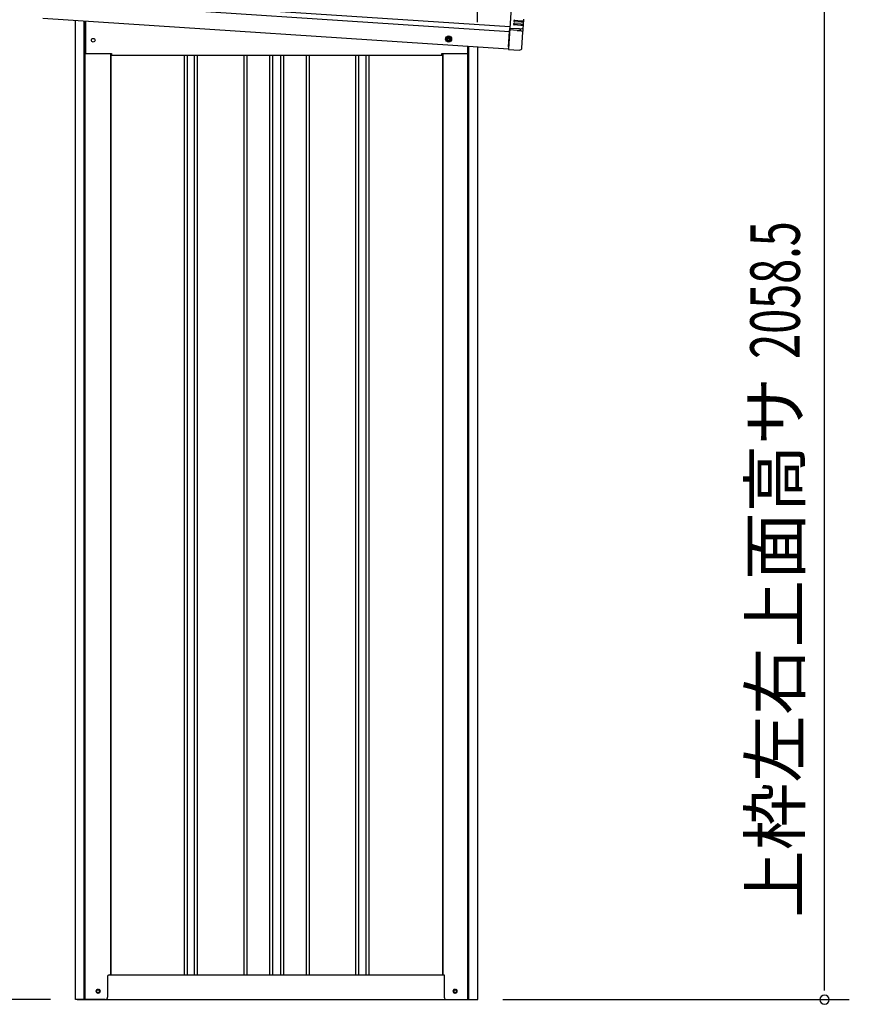
# Model space of a CAD drawing. Extents: x 543 to 20719, y 194 to 14052.
# Drawn here: x 6451 to 8127, y 11036 to 13024 of the extents above; entities that cross this region are included whole.
import ezdxf
from ezdxf.enums import TextEntityAlignment as Align

# ---------------------------------------------------------------- set-up
doc = ezdxf.new("R2010")
doc.units = 0
doc.header["$LTSCALE"] = 50
doc.header["$MEASUREMENT"] = 0
doc.linetypes.add('HIDE-M', pattern=[2, 1, -1])
for name, color, linetype in [('SUNPOU', 4, 'CONTINUOUS'), ('U2', 4, 'CONTINUOUS'), ('上枠左右A1_5', 1, 'CONTINUOUS'), ('下枠側', 1, 'CONTINUOUS'), ('壁パネル', 2, 'CONTINUOUS'), ('柱前', 3, 'CONTINUOUS'), ('柱後', 3, 'CONTINUOUS'), ('鼻隠し後コーナー', 4, 'CONTINUOUS')]:
    doc.layers.add(name, color=color, linetype=linetype)
doc.styles.add('00', font='ROMANS', dxfattribs={"width": 0.666667, "bigfont": 'BIGFONT'})
doc.styles.add('01', font='ROMANS', dxfattribs={"height": 3, "bigfont": 'BIGFONT'})

msp = doc.modelspace()

# ---------------------------------------------------------------- linework, layer by layer
at = {"layer": 'SUNPOU'}
for p, q in [((7375.2, 13019.2), (7375.2, 13340.5)), ((8076.6, 11070.5), (8076.6, 13079)), ((8076.6, 11064.2), (8076.6, 11083)), ((6513.2, 11045.5), (6013.2, 11045.5)), ((7426.6, 11045.5), (8126.6, 11045.5))]:
    msp.add_line(p, q, dxfattribs=at)
for start, end in [(90, 270), (270, 90)]:
    msp.add_arc((8076.6, 11045.5), 9.38, start, end, dxfattribs=at)
at = {"layer": 'U2'}
msp.add_circle((6609, 11062.5), 3.5, dxfattribs=at)
at = {"layer": '上枠左右A1_5'}
for p, q in [((7447.3, 13104.8), (7438.1, 12965.1)), ((6499.7, 13062.1), (7440.4, 13000)), ((6500.4, 13072.1), (7441, 13010)), ((6497.4, 13027.2), (7438.1, 12965.1)), ((6583.7, 13021.5), (6583.7, 12955.5)), ((7355.7, 12955.5), (7355.7, 12970.5)), ((6583.7, 12955.5), (6636.2, 12955.5)), ((6636.2, 12955.5), (6636.2, 12952.5)), ((6636.2, 12952.5), (7303.2, 12952.5)), ((7303.2, 12952.5), (7303.2, 12955.5)), ((7303.2, 12955.5), (7355.7, 12955.5))]:
    msp.add_line(p, q, dxfattribs=at)
at = {"layer": '上枠左右A1_5', "color": 6, "linetype": 'HIDE-M'}
for p, q in [((7317.2, 12990.8), (7312.2, 12987.9)), ((7312.2, 12987.9), (7312.2, 12982.1)), ((7312.2, 12982.1), (7317.2, 12979.2)), ((7322.2, 12987.9), (7317.2, 12990.8)), ((7317.2, 12979.2), (7322.2, 12982.1)), ((7322.2, 12982.1), (7322.2, 12987.9))]:
    msp.add_line(p, q, dxfattribs=at)
at = {"layer": '上枠左右A1_5'}
msp.add_circle((6599.2, 12982.5), 3.75, dxfattribs=at)
at = {"layer": '上枠左右A1_5', "color": 6}
for radius in [6, 4.5, 3, 2]:
    msp.add_circle((7317.2, 12985), radius, dxfattribs=at)
at = {"layer": '下枠側'}
for p, q in [((6634.2, 11095.5), (7308.2, 11095.5)), ((6567, 11045.5), (7372.4, 11045.5))]:
    msp.add_line(p, q, dxfattribs=at)
at = {"layer": '下枠側', "color": 4}
for centre in [(6609, 11062.5), (7330.4, 11062.5)]:
    msp.add_circle(centre, 3.5, dxfattribs=at)
at = {"layer": '下枠側'}
for centre in [(6609, 11062.5), (7330.4, 11062.5)]:
    msp.add_circle(centre, 3, dxfattribs=at)
at = {"layer": '壁パネル'}
for p, q in [((6634.9, 12955.5), (6634.9, 11095.5)), ((6782.8, 12952.5), (6782.8, 11096.5)), ((6788.8, 12952.5), (6788.8, 11096.5)), ((6803.5, 12952.5), (6803.5, 11096.5)), ((6809.5, 12952.5), (6809.5, 11096.5)), ((6903.6, 12952.5), (6903.6, 11096.5)), ((6909.6, 12952.5), (6909.6, 11096.5)), ((6955.2, 12952.5), (6955.2, 11096.5)), ((6961.2, 12952.5), (6961.2, 11096.5)), ((6977.6, 12952.5), (6977.6, 11096.5)), ((6983.6, 12952.5), (6983.6, 11096.5)), ((7029.2, 12952.5), (7029.2, 11096.5)), ((7035.2, 12952.5), (7035.2, 11096.5)), ((7129.3, 12952.5), (7129.3, 11096.5)), ((7135.3, 12952.5), (7135.3, 11096.5)), ((7150, 12952.5), (7150, 11096.5)), ((7156, 12952.5), (7156, 11096.5)), ((7304.6, 12955.5), (7304.6, 11095.5)), ((6634.9, 11095.5), (7303.9, 11095.5))]:
    msp.add_line(p, q, dxfattribs=at)
at = {"layer": '柱前'}
for p, q in [((6563.2, 11045.5), (6563.2, 13022.9)), ((6581.2, 11386.1), (6581.2, 13021.7)), ((6583.2, 11386.1), (6583.2, 13021.5)), ((6634.2, 12955.5), (6634.2, 11095.5)), ((6581.2, 11045.5), (6581.2, 11386.1)), ((6583.2, 11045.5), (6583.2, 11386.1)), ((6628.2, 11092.5), (6628.2, 11050.5)), ((6631.2, 11095.5), (6634.2, 11095.5)), ((6608.5, 11066.2), (6610, 11066.2)), ((6610, 11058.8), (6608.5, 11058.8)), ((6623.2, 11045.5), (6563.2, 11045.5))]:
    msp.add_line(p, q, dxfattribs=at)
for centre, radius, start, end in [((6631.2, 11092.5), 3, 90, 180), ((6608.5, 11062.5), 3.75, 90, 270), ((6610, 11062.5), 3.75, 270, 90), ((6623.2, 11050.5), 5, 270, 0)]:
    msp.add_arc(centre, radius, start, end, dxfattribs=at)
at = {"layer": '柱後'}
for p, q in [((7356.2, 11045.5), (7356.2, 12970.5)), ((7358.2, 11045.5), (7358.2, 12970.3)), ((7376.2, 11045.5), (7376.2, 12969.1)), ((7305.2, 12955.5), (7305.2, 11095.5)), ((7305.2, 11095.5), (7308.2, 11095.5)), ((7308.2, 11095.5), (7308.2, 11056.5)), ((7308.2, 11056.9), (7308.2, 11050.5)), ((7329.5, 11066.2), (7331, 11066.2)), ((7331, 11058.8), (7329.5, 11058.8)), ((7356.2, 11045.5), (7356.2, 11066.5)), ((7358.2, 11045.5), (7358.2, 11066.5)), ((7313.2, 11045.5), (7376.2, 11045.5))]:
    msp.add_line(p, q, dxfattribs=at)
for centre, radius, start, end in [((7329.5, 11062.5), 3.75, 90, 270), ((7331, 11062.5), 3.75, 270, 90), ((7313.2, 11050.5), 5, 180, 270)]:
    msp.add_arc(centre, radius, start, end, dxfattribs=at)
at = {"layer": '鼻隠し後コーナー', "linetype": 'Continuous'}
for p, q in [((7450.4, 13022.9), (7463.9, 13022)), ((7463.9, 13022), (7468.9, 13021.7)), ((7466.7, 13018.8), (7466.9, 13021.8)), ((7468.8, 13020.2), (7468.9, 13021.7)), ((7468.9, 13021.7), (7469.1, 13025.1)), ((7440.4, 13001.3), (7440.6, 13003.5)), ((7440.4, 13001.3), (7440.4, 13000.4)), ((7440.6, 13003.5), (7440.8, 13006.5)), ((7455.9, 13002.5), (7440.6, 13003.5)), ((7440.9, 13008.7), (7440.8, 13006.5)), ((7456.9, 13005.4), (7440.8, 13006.5)), ((7441, 13009.6), (7440.9, 13008.7)), ((7441, 13009.6), (7441.1, 13010.7)), ((7463.2, 13012.5), (7449.8, 13013.4)), ((7450, 13016.4), (7463.4, 13015.5)), ((7463.7, 13019), (7450.2, 13019.9)), ((7462.5, 13002), (7462.7, 13005.1)), ((7466.8, 12999.5), (7462.5, 13002)), ((7462.7, 13005), (7467.3, 13006.9)), ((7468.2, 13012.2), (7463.2, 13012.5)), ((7463.4, 13015.5), (7468.4, 13015.2)), ((7468.7, 13018.7), (7463.7, 13019)), ((7466.2, 13012.3), (7466.4, 13015.3)), ((7467.3, 12998.6), (7467.6, 13001.9)), ((7467.6, 13001.9), (7467.7, 13004.5)), ((7467.7, 13004.5), (7467.9, 13007.8)), ((7467.9, 13007.9), (7468.2, 13012.2)), ((7467.9, 13007.8), (7467.9, 13007.9)), ((7468.2, 13012.2), (7468.3, 13013.7)), ((7468.3, 13013.7), (7468.4, 13015.2)), ((7468.4, 13015.2), (7468.7, 13018.7)), ((7468.7, 13018.7), (7468.8, 13020.2)), ((7438.3, 12969.1), (7440.4, 13000.4)), ((7465.3, 12967.3), (7467.3, 12998.5)), ((7467.3, 12998.5), (7467.3, 12998.6)), ((7438.3, 12969.1), (7438, 12964.1)), ((7438, 12964.1), (7459.9, 12962.6))]:
    msp.add_line(p, q, dxfattribs=at)
for points in [[(7455.9, 13002.5, 0), (7455.9, 13002.5, 0), (7455.9, 13002.5, 0), (7455.9, 13002.5, 0), (7455.9, 13002.5, 0), (7455.9, 13002.5, 0), (7455.9, 13002.5, 0), (7455.9, 13002.5, 0), (7456, 13002.5, 0), (7456, 13002.5, 0), (7456, 13002.5, 0), (7456, 13002.5, 0), (7456, 13002.5, 0), (7456, 13002.5, 0), (7456, 13002.5, 0), (7456.1, 13002.5, 0), (7456.1, 13002.5, 0), (7456.1, 13002.5, 0), (7456.1, 13002.5, 0), (7456.1, 13002.5, 0), (7456.1, 13002.5, 0), (7456.1, 13002.5, 0), (7456.1, 13002.4, 0), (7456.2, 13002.4, 0), (7456.2, 13002.4, 0), (7456.2, 13002.4, 0), (7456.2, 13002.4, 0), (7456.2, 13002.4, 0), (7456.2, 13002.4, 0), (7456.2, 13002.4, 0), (7456.2, 13002.4, 0), (7456.3, 13002.4, 0), (7456.3, 13002.4, 0), (7456.3, 13002.4, 0), (7456.3, 13002.4, 0), (7456.3, 13002.4, 0), (7456.3, 13002.4, 0), (7456.3, 13002.4, 0), (7456.4, 13002.4, 0), (7456.4, 13002.4, 0), (7456.4, 13002.4, 0), (7456.4, 13002.4, 0), (7456.4, 13002.4, 0), (7456.4, 13002.4, 0), (7456.4, 13002.4, 0), (7456.4, 13002.4, 0), (7456.5, 13002.4, 0), (7456.5, 13002.4, 0), (7456.5, 13002.4, 0), (7456.5, 13002.4, 0), (7456.5, 13002.4, 0), (7456.5, 13002.4, 0), (7456.5, 13002.4, 0), (7456.6, 13002.4, 0), (7456.6, 13002.4, 0), (7456.6, 13002.4, 0), (7456.6, 13002.4, 0), (7456.6, 13002.4, 0), (7456.6, 13002.4, 0), (7456.6, 13002.4, 0), (7456.6, 13002.4, 0), (7456.7, 13002.4, 0), (7456.7, 13002.4, 0), (7456.7, 13002.4, 0), (7456.7, 13002.4, 0), (7456.7, 13002.4, 0), (7456.7, 13002.4, 0), (7456.7, 13002.4, 0), (7456.7, 13002.4, 0), (7456.8, 13002.4, 0), (7456.8, 13002.4, 0), (7456.8, 13002.4, 0), (7456.8, 13002.4, 0), (7456.8, 13002.4, 0), (7456.8, 13002.4, 0), (7456.9, 13002.4, 0), (7456.9, 13002.4, 0), (7456.9, 13002.4, 0), (7456.9, 13002.4, 0), (7456.9, 13002.4, 0), (7456.9, 13002.4, 0), (7456.9, 13002.4, 0), (7456.9, 13002.4, 0), (7456.9, 13002.4, 0), (7457, 13002.4, 0), (7457, 13002.4, 0), (7457, 13002.4, 0), (7457, 13002.4, 0), (7457, 13002.4, 0), (7457, 13002.4, 0), (7457.1, 13002.4, 0), (7457.1, 13002.4, 0), (7457.1, 13002.4, 0), (7457.1, 13002.4, 0), (7457.1, 13002.4, 0), (7457.1, 13002.4, 0), (7457.1, 13002.4, 0), (7457.1, 13002.4, 0), (7457.1, 13002.3, 0), (7457.2, 13002.3, 0), (7457.2, 13002.3, 0), (7457.2, 13002.3, 0), (7457.2, 13002.3, 0), (7457.2, 13002.3, 0), (7457.2, 13002.3, 0), (7457.3, 13002.3, 0), (7457.3, 13002.3, 0), (7457.3, 13002.3, 0), (7457.3, 13002.3, 0), (7457.3, 13002.3, 0), (7457.3, 13002.3, 0), (7457.3, 13002.3, 0), (7457.3, 13002.3, 0), (7457.4, 13002.3, 0), (7457.4, 13002.3, 0), (7457.4, 13002.3, 0), (7457.4, 13002.3, 0), (7457.4, 13002.3, 0), (7457.4, 13002.3, 0), (7457.4, 13002.3, 0), (7457.4, 13002.3, 0), (7457.5, 13002.3, 0), (7457.5, 13002.3, 0), (7457.5, 13002.3, 0), (7457.5, 13002.3, 0), (7457.5, 13002.3, 0), (7457.5, 13002.3, 0), (7457.5, 13002.3, 0), (7457.6, 13002.3, 0)], [(7457.8, 13005.4, 0), (7457.8, 13005.4, 0), (7457.7, 13005.4, 0), (7457.7, 13005.4, 0), (7457.7, 13005.4, 0), (7457.7, 13005.4, 0), (7457.7, 13005.4, 0), (7457.7, 13005.4, 0), (7457.7, 13005.4, 0), (7457.7, 13005.4, 0), (7457.7, 13005.4, 0), (7457.7, 13005.4, 0), (7457.7, 13005.4, 0), (7457.7, 13005.4, 0), (7457.7, 13005.4, 0), (7457.7, 13005.4, 0), (7457.6, 13005.4, 0), (7457.6, 13005.4, 0), (7457.6, 13005.4, 0), (7457.6, 13005.4, 0), (7457.6, 13005.4, 0), (7457.6, 13005.4, 0), (7457.6, 13005.4, 0), (7457.6, 13005.4, 0), (7457.6, 13005.4, 0), (7457.6, 13005.4, 0), (7457.6, 13005.4, 0), (7457.6, 13005.4, 0), (7457.6, 13005.4, 0), (7457.6, 13005.4, 0), (7457.6, 13005.4, 0), (7457.6, 13005.4, 0), (7457.5, 13005.4, 0), (7457.5, 13005.4, 0), (7457.5, 13005.4, 0), (7457.5, 13005.4, 0), (7457.5, 13005.4, 0), (7457.5, 13005.4, 0), (7457.5, 13005.4, 0), (7457.5, 13005.4, 0), (7457.5, 13005.4, 0), (7457.5, 13005.4, 0), (7457.5, 13005.4, 0), (7457.5, 13005.4, 0), (7457.5, 13005.4, 0), (7457.5, 13005.4, 0), (7457.4, 13005.4, 0), (7457.4, 13005.4, 0), (7457.4, 13005.4, 0), (7457.4, 13005.4, 0), (7457.4, 13005.4, 0), (7457.4, 13005.4, 0), (7457.4, 13005.4, 0), (7457.4, 13005.4, 0), (7457.4, 13005.4, 0), (7457.4, 13005.4, 0), (7457.4, 13005.4, 0), (7457.4, 13005.4, 0), (7457.4, 13005.4, 0), (7457.4, 13005.4, 0), (7457.4, 13005.4, 0), (7457.4, 13005.4, 0), (7457.3, 13005.4, 0), (7457.3, 13005.4, 0), (7457.3, 13005.4, 0), (7457.3, 13005.4, 0), (7457.3, 13005.4, 0), (7457.3, 13005.4, 0), (7457.3, 13005.4, 0), (7457.3, 13005.4, 0), (7457.3, 13005.4, 0), (7457.3, 13005.4, 0), (7457.3, 13005.4, 0), (7457.3, 13005.4, 0), (7457.3, 13005.4, 0), (7457.3, 13005.4, 0), (7457.3, 13005.4, 0), (7457.2, 13005.4, 0), (7457.2, 13005.4, 0), (7457.2, 13005.4, 0), (7457.2, 13005.4, 0), (7457.2, 13005.4, 0), (7457.2, 13005.4, 0), (7457.2, 13005.4, 0), (7457.2, 13005.4, 0), (7457.2, 13005.4, 0), (7457.2, 13005.4, 0), (7457.2, 13005.4, 0), (7457.2, 13005.4, 0), (7457.2, 13005.4, 0), (7457.2, 13005.4, 0), (7457.1, 13005.4, 0), (7457.1, 13005.4, 0), (7457.1, 13005.4, 0), (7457.1, 13005.4, 0), (7457.1, 13005.4, 0), (7457.1, 13005.4, 0), (7457.1, 13005.4, 0), (7457.1, 13005.4, 0), (7457.1, 13005.4, 0), (7457.1, 13005.4, 0), (7457.1, 13005.4, 0), (7457.1, 13005.4, 0), (7457.1, 13005.4, 0), (7457.1, 13005.4, 0), (7457.1, 13005.4, 0), (7457.1, 13005.4, 0), (7457.1, 13005.4, 0), (7457, 13005.4, 0), (7457, 13005.4, 0), (7457, 13005.4, 0), (7457, 13005.4, 0), (7457, 13005.4, 0), (7457, 13005.4, 0), (7457, 13005.4, 0), (7457, 13005.4, 0), (7457, 13005.4, 0), (7457, 13005.4, 0), (7457, 13005.4, 0), (7457, 13005.4, 0), (7457, 13005.4, 0), (7456.9, 13005.4, 0), (7456.9, 13005.4, 0), (7456.9, 13005.4, 0), (7456.9, 13005.4, 0), (7456.9, 13005.4, 0), (7456.9, 13005.4, 0), (7456.9, 13005.4, 0), (7456.9, 13005.4, 0)]]:
    msp.add_polyline3d(points, dxfattribs=at)
at = {"layer": '鼻隠し後コーナー'}
for points in [[(7457.6, 13002.3, 0), (7457.6, 13002.3, 0), (7457.6, 13002.3, 0), (7457.6, 13002.3, 0), (7457.6, 13002.3, 0), (7457.7, 13002.3, 0), (7457.7, 13002.3, 0), (7457.7, 13002.3, 0), (7457.7, 13002.3, 0), (7457.7, 13002.3, 0), (7457.8, 13002.3, 0), (7457.8, 13002.3, 0), (7457.8, 13002.3, 0), (7457.8, 13002.3, 0), (7457.8, 13002.3, 0), (7457.9, 13002.3, 0), (7457.9, 13002.3, 0), (7457.9, 13002.3, 0), (7457.9, 13002.3, 0), (7457.9, 13002.3, 0), (7458, 13002.2, 0), (7458, 13002.2, 0), (7458, 13002.2, 0), (7458, 13002.2, 0), (7458, 13002.2, 0), (7458.1, 13002.2, 0), (7458.1, 13002.2, 0), (7458.1, 13002.2, 0), (7458.1, 13002.2, 0), (7458.1, 13002.2, 0), (7458.2, 13002.2, 0), (7458.2, 13002.2, 0), (7458.2, 13002.2, 0), (7458.2, 13002.2, 0), (7458.2, 13002.2, 0), (7458.3, 13002.2, 0), (7458.3, 13002.2, 0), (7458.3, 13002.2, 0), (7458.3, 13002.2, 0), (7458.3, 13002.2, 0), (7458.4, 13002.2, 0), (7458.4, 13002.2, 0), (7458.4, 13002.2, 0), (7458.4, 13002.2, 0), (7458.4, 13002.2, 0), (7458.5, 13002.2, 0), (7458.5, 13002.2, 0), (7458.5, 13002.2, 0), (7458.5, 13002.2, 0), (7458.6, 13002.2, 0), (7458.6, 13002.2, 0), (7458.6, 13002.2, 0), (7458.6, 13002.2, 0), (7458.6, 13002.2, 0), (7458.6, 13002.2, 0), (7458.7, 13002.2, 0), (7458.7, 13002.2, 0), (7458.7, 13002.2, 0), (7458.7, 13002.2, 0), (7458.7, 13002.2, 0), (7458.8, 13002.2, 0), (7458.8, 13002.2, 0), (7458.8, 13002.2, 0), (7458.8, 13002.2, 0), (7458.8, 13002.2, 0), (7458.9, 13002.2, 0), (7458.9, 13002.2, 0), (7458.9, 13002.2, 0), (7458.9, 13002.2, 0), (7458.9, 13002.1, 0), (7459, 13002.1, 0), (7459, 13002.1, 0), (7459, 13002.1, 0), (7459, 13002.1, 0), (7459, 13002.1, 0), (7459.1, 13002.1, 0), (7459.1, 13002.1, 0), (7459.1, 13002.1, 0), (7459.1, 13002.1, 0), (7459.1, 13002.1, 0), (7459.2, 13002.1, 0), (7459.2, 13002.1, 0), (7459.2, 13002.1, 0), (7459.2, 13002.1, 0), (7459.2, 13002.1, 0), (7459.2, 13002.1, 0), (7459.3, 13002.1, 0), (7459.3, 13002.1, 0), (7459.3, 13002.1, 0), (7459.3, 13002.1, 0), (7459.4, 13002.1, 0), (7459.4, 13002.1, 0), (7459.4, 13002.1, 0), (7459.4, 13002.1, 0), (7459.4, 13002.1, 0), (7459.4, 13002.1, 0), (7459.5, 13002.1, 0), (7459.5, 13002.1, 0), (7459.5, 13002.1, 0), (7459.5, 13002.1, 0), (7459.5, 13002.1, 0), (7459.6, 13002.1, 0), (7459.6, 13002.1, 0), (7459.6, 13002.1, 0), (7459.6, 13002.1, 0), (7459.6, 13002.1, 0), (7459.6, 13002.1, 0), (7459.7, 13002.1, 0), (7459.7, 13002.1, 0), (7459.7, 13002.1, 0), (7459.7, 13002.1, 0), (7459.7, 13002.1, 0), (7459.8, 13002.1, 0), (7459.8, 13002.1, 0), (7459.8, 13002.1, 0), (7459.8, 13002.1, 0), (7459.8, 13002.1, 0), (7459.9, 13002.1, 0), (7459.9, 13002.1, 0), (7459.9, 13002.1, 0), (7459.9, 13002.1, 0), (7459.9, 13002.1, 0), (7459.9, 13002.1, 0), (7460, 13002.1, 0), (7460, 13002.1, 0), (7460, 13002.1, 0), (7460, 13002.1, 0), (7460, 13002.1, 0), (7460, 13002.1, 0), (7460.1, 13002.1, 0), (7460.1, 13002.1, 0), (7460.1, 13002.1, 0), (7460.1, 13002.1, 0), (7460.1, 13002.1, 0), (7460.1, 13002.1, 0), (7460.2, 13002.1, 0), (7460.2, 13002.1, 0), (7460.2, 13002.1, 0), (7460.2, 13002.1, 0), (7460.2, 13002.1, 0), (7460.3, 13002.1, 0), (7460.3, 13002, 0), (7460.3, 13002, 0), (7460.3, 13002, 0), (7460.3, 13002, 0), (7460.3, 13002, 0), (7460.4, 13002, 0), (7460.4, 13002, 0), (7460.4, 13002, 0), (7460.4, 13002, 0), (7460.4, 13002, 0), (7460.4, 13002, 0), (7460.5, 13002, 0), (7460.5, 13002, 0), (7460.5, 13002, 0), (7460.5, 13002, 0), (7460.5, 13002, 0), (7460.5, 13002, 0), (7460.6, 13002, 0), (7460.6, 13002, 0), (7460.6, 13002, 0), (7460.6, 13002, 0), (7460.6, 13002, 0), (7460.6, 13002, 0), (7460.7, 13002, 0), (7460.7, 13002, 0), (7460.7, 13002, 0), (7460.7, 13002, 0), (7460.7, 13002, 0), (7460.7, 13002, 0), (7460.8, 13002, 0), (7460.8, 13002, 0), (7460.8, 13002, 0), (7460.8, 13002, 0), (7460.8, 13002, 0), (7460.8, 13002, 0), (7460.8, 13002, 0), (7460.9, 13002, 0), (7460.9, 13002, 0), (7460.9, 13002, 0), (7460.9, 13002, 0), (7460.9, 13002, 0), (7460.9, 13002, 0), (7460.9, 13002, 0), (7461, 13002, 0), (7461, 13002, 0), (7461, 13002, 0), (7461, 13002, 0), (7461, 13002, 0), (7461, 13002, 0), (7461.1, 13002, 0), (7461.1, 13002, 0), (7461.1, 13002, 0), (7461.1, 13002, 0), (7461.1, 13002, 0), (7461.1, 13002, 0), (7461.1, 13002, 0), (7461.1, 13002, 0), (7461.2, 13002, 0), (7461.2, 13002, 0), (7461.2, 13002, 0), (7461.2, 13002, 0), (7461.2, 13002, 0), (7461.2, 13002, 0), (7461.2, 13002, 0), (7461.3, 13002, 0), (7461.3, 13002, 0), (7461.3, 13002, 0), (7461.3, 13002, 0), (7461.3, 13002, 0), (7461.3, 13002, 0), (7461.4, 13002, 0), (7461.4, 13002, 0), (7461.4, 13002, 0), (7461.4, 13002, 0), (7461.4, 13002, 0), (7461.4, 13002, 0), (7461.4, 13002, 0), (7461.4, 13002, 0), (7461.5, 13002, 0), (7461.5, 13002, 0), (7461.5, 13002, 0), (7461.5, 13002, 0), (7461.5, 13002, 0), (7461.5, 13002, 0), (7461.5, 13002, 0), (7461.5, 13002, 0), (7461.5, 13002, 0), (7461.6, 13002, 0), (7461.6, 13002, 0), (7461.6, 13002, 0), (7461.6, 13002, 0), (7461.6, 13002, 0), (7461.6, 13002, 0), (7461.6, 13002, 0), (7461.6, 13002, 0), (7461.7, 13002, 0), (7461.7, 13002, 0), (7461.7, 13002, 0), (7461.7, 13002, 0), (7461.7, 13002, 0), (7461.7, 13002, 0), (7461.7, 13002, 0), (7461.7, 13002, 0), (7461.8, 13002, 0), (7461.8, 13002, 0), (7461.8, 13002, 0), (7461.8, 13002, 0), (7461.8, 13001.9, 0), (7461.8, 13001.9, 0), (7461.8, 13001.9, 0), (7461.8, 13001.9, 0), (7461.8, 13001.9, 0), (7461.9, 13001.9, 0), (7461.9, 13001.9, 0), (7461.9, 13001.9, 0), (7461.9, 13001.9, 0), (7461.9, 13001.9, 0), (7461.9, 13001.9, 0), (7461.9, 13001.9, 0), (7461.9, 13001.9, 0), (7461.9, 13001.9, 0), (7461.9, 13001.9, 0), (7461.9, 13001.9, 0), (7462, 13001.9, 0), (7462, 13001.9, 0), (7462, 13001.9, 0), (7462, 13001.9, 0), (7462, 13001.9, 0), (7462, 13001.9, 0), (7462, 13001.9, 0), (7462, 13001.9, 0), (7462, 13001.9, 0), (7462, 13001.9, 0), (7462.1, 13001.9, 0), (7462.1, 13001.9, 0), (7462.1, 13001.9, 0), (7462.1, 13001.9, 0), (7462.1, 13001.9, 0), (7462.1, 13001.9, 0), (7462.1, 13001.9, 0), (7462.1, 13001.9, 0), (7462.1, 13001.9, 0), (7462.1, 13001.9, 0), (7462.1, 13001.9, 0), (7462.1, 13001.9, 0), (7462.1, 13001.9, 0), (7462.2, 13001.9, 0), (7462.2, 13001.9, 0), (7462.2, 13001.9, 0), (7462.2, 13001.9, 0), (7462.2, 13001.9, 0), (7462.2, 13001.9, 0), (7462.2, 13001.9, 0), (7462.2, 13001.9, 0), (7462.2, 13001.9, 0), (7462.2, 13001.9, 0), (7462.2, 13001.9, 0), (7462.2, 13001.9, 0), (7462.2, 13001.9, 0), (7462.2, 13001.9, 0), (7462.3, 13001.9, 0), (7462.3, 13001.9, 0), (7462.3, 13001.9, 0), (7462.3, 13001.9, 0), (7462.3, 13001.9, 0), (7462.3, 13001.9, 0), (7462.3, 13001.9, 0), (7462.3, 13001.9, 0), (7462.3, 13001.9, 0), (7462.3, 13001.9, 0), (7462.3, 13001.9, 0), (7462.3, 13001.9, 0), (7462.3, 13001.9, 0), (7462.3, 13001.9, 0), (7462.4, 13001.9, 0), (7462.4, 13001.9, 0), (7462.4, 13001.9, 0), (7462.4, 13001.9, 0), (7462.4, 13001.9, 0), (7462.4, 13001.9, 0), (7462.4, 13001.9, 0), (7462.4, 13001.9, 0), (7462.4, 13001.9, 0), (7462.4, 13001.9, 0), (7462.4, 13001.9, 0), (7462.4, 13001.9, 0), (7462.4, 13001.9, 0), (7462.4, 13001.9, 0), (7462.4, 13001.9, 0), (7462.4, 13001.9, 0), (7462.4, 13001.9, 0), (7462.4, 13001.9, 0), (7462.4, 13001.9, 0), (7462.4, 13001.9, 0), (7462.4, 13001.9, 0), (7462.4, 13001.9, 0), (7462.4, 13001.9, 0), (7462.4, 13001.9, 0), (7462.4, 13001.9, 0), (7462.5, 13001.9, 0), (7462.5, 13001.9, 0), (7462.5, 13001.9, 0), (7462.5, 13001.9, 0), (7462.5, 13001.9, 0), (7462.5, 13001.9, 0), (7462.5, 13001.9, 0), (7462.5, 13001.9, 0), (7462.5, 13001.9, 0), (7462.5, 13001.9, 0), (7462.5, 13001.9, 0), (7462.5, 13001.9, 0), (7462.5, 13001.9, 0), (7462.5, 13001.9, 0), (7462.5, 13001.9, 0), (7462.5, 13001.9, 0), (7462.5, 13001.9, 0), (7462.5, 13001.9, 0), (7462.5, 13001.9, 0), (7462.5, 13001.9, 0), (7462.5, 13001.9, 0), (7462.5, 13001.9, 0), (7462.5, 13001.9, 0), (7462.5, 13001.9, 0), (7462.5, 13002, 0), (7462.5, 13002, 0), (7462.5, 13002, 0), (7462.5, 13002, 0), (7462.5, 13002, 0), (7462.5, 13002, 0), (7462.5, 13002, 0), (7462.5, 13002, 0), (7462.5, 13002, 0), (7462.5, 13002, 0), (7462.5, 13002, 0), (7462.5, 13002, 0), (7462.5, 13002, 0), (7462.5, 13002, 0), (7462.5, 13002, 0), (7462.5, 13002, 0), (7462.5, 13002, 0), (7462.5, 13002, 0), (7462.5, 13002, 0), (7462.5, 13002, 0)], [(7462.7, 13005.1, 0), (7462.7, 13005.1, 0), (7462.7, 13005.1, 0), (7462.7, 13005.1, 0), (7462.7, 13005.1, 0), (7462.7, 13005.1, 0), (7462.7, 13005.1, 0), (7462.7, 13005.1, 0), (7462.7, 13005.1, 0), (7462.7, 13005.1, 0), (7462.7, 13005.1, 0), (7462.7, 13005.1, 0), (7462.7, 13005.1, 0), (7462.7, 13005.1, 0), (7462.7, 13005.1, 0), (7462.7, 13005.1, 0), (7462.7, 13005.1, 0), (7462.7, 13005.1, 0), (7462.7, 13005.1, 0), (7462.7, 13005.1, 0), (7462.7, 13005.1, 0), (7462.7, 13005.1, 0), (7462.7, 13005.1, 0), (7462.7, 13005.1, 0), (7462.7, 13005.1, 0), (7462.7, 13005.1, 0), (7462.7, 13005.1, 0), (7462.7, 13005.1, 0), (7462.7, 13005.1, 0), (7462.7, 13005.1, 0), (7462.7, 13005.1, 0), (7462.7, 13005.1, 0), (7462.7, 13005.1, 0), (7462.7, 13005.1, 0), (7462.7, 13005.1, 0), (7462.7, 13005.1, 0), (7462.7, 13005.1, 0), (7462.7, 13005.1, 0), (7462.7, 13005.1, 0), (7462.7, 13005.1, 0), (7462.7, 13005.1, 0), (7462.7, 13005.1, 0), (7462.7, 13005.1, 0), (7462.7, 13005.1, 0), (7462.7, 13005.1, 0), (7462.7, 13005.1, 0), (7462.7, 13005.1, 0), (7462.7, 13005.1, 0), (7462.7, 13005.1, 0), (7462.6, 13005.1, 0), (7462.6, 13005.1, 0), (7462.6, 13005.1, 0), (7462.6, 13005.1, 0), (7462.6, 13005.1, 0), (7462.6, 13005.1, 0), (7462.6, 13005.1, 0), (7462.6, 13005.1, 0), (7462.6, 13005.1, 0), (7462.6, 13005.1, 0), (7462.6, 13005.1, 0), (7462.6, 13005.1, 0), (7462.6, 13005.1, 0), (7462.6, 13005.1, 0), (7462.6, 13005.1, 0), (7462.6, 13005.1, 0), (7462.6, 13005.1, 0), (7462.6, 13005.1, 0), (7462.6, 13005.1, 0), (7462.6, 13005.1, 0), (7462.6, 13005.1, 0), (7462.6, 13005.1, 0), (7462.5, 13005.1, 0), (7462.5, 13005.1, 0), (7462.5, 13005.1, 0), (7462.5, 13005.1, 0), (7462.5, 13005.1, 0), (7462.5, 13005.1, 0), (7462.5, 13005.1, 0), (7462.5, 13005.1, 0), (7462.5, 13005.1, 0), (7462.5, 13005.1, 0), (7462.5, 13005.1, 0), (7462.5, 13005.1, 0), (7462.5, 13005.1, 0), (7462.5, 13005.1, 0), (7462.4, 13005.1, 0), (7462.4, 13005.1, 0), (7462.4, 13005.1, 0), (7462.4, 13005.1, 0), (7462.4, 13005.1, 0), (7462.4, 13005.1, 0), (7462.4, 13005.1, 0), (7462.4, 13005.1, 0), (7462.4, 13005.1, 0), (7462.4, 13005.1, 0), (7462.4, 13005.1, 0), (7462.4, 13005.1, 0), (7462.4, 13005.1, 0), (7462.4, 13005.1, 0), (7462.3, 13005.1, 0), (7462.3, 13005.1, 0), (7462.3, 13005.1, 0), (7462.3, 13005.1, 0), (7462.3, 13005.1, 0), (7462.3, 13005.1, 0), (7462.3, 13005.1, 0), (7462.3, 13005.1, 0), (7462.3, 13005.1, 0), (7462.3, 13005.1, 0), (7462.3, 13005.1, 0), (7462.2, 13005.1, 0), (7462.2, 13005.1, 0), (7462.2, 13005.1, 0), (7462.2, 13005.1, 0), (7462.2, 13005.1, 0), (7462.2, 13005.1, 0), (7462.2, 13005.1, 0), (7462.2, 13005.1, 0), (7462.2, 13005.1, 0), (7462.2, 13005.1, 0), (7462.2, 13005.1, 0), (7462.1, 13005.1, 0), (7462.1, 13005.1, 0), (7462.1, 13005.1, 0), (7462.1, 13005.2, 0), (7462.1, 13005.2, 0), (7462.1, 13005.2, 0), (7462.1, 13005.2, 0), (7462.1, 13005.2, 0), (7462.1, 13005.2, 0), (7462.1, 13005.2, 0), (7462.1, 13005.2, 0), (7462, 13005.2, 0), (7462, 13005.2, 0), (7462, 13005.2, 0), (7462, 13005.2, 0), (7462, 13005.2, 0), (7462, 13005.2, 0), (7462, 13005.2, 0), (7462, 13005.2, 0), (7461.9, 13005.2, 0), (7461.9, 13005.2, 0), (7461.9, 13005.2, 0), (7461.9, 13005.2, 0), (7461.9, 13005.2, 0), (7461.9, 13005.2, 0), (7461.9, 13005.2, 0), (7461.9, 13005.2, 0), (7461.9, 13005.2, 0), (7461.9, 13005.2, 0), (7461.8, 13005.2, 0), (7461.8, 13005.2, 0), (7461.8, 13005.2, 0), (7461.8, 13005.2, 0), (7461.8, 13005.2, 0), (7461.8, 13005.2, 0), (7461.8, 13005.2, 0), (7461.8, 13005.2, 0), (7461.7, 13005.2, 0), (7461.7, 13005.2, 0), (7461.7, 13005.2, 0), (7461.7, 13005.2, 0), (7461.7, 13005.2, 0), (7461.7, 13005.2, 0), (7461.7, 13005.2, 0), (7461.6, 13005.2, 0), (7461.6, 13005.2, 0), (7461.6, 13005.2, 0), (7461.6, 13005.2, 0), (7461.6, 13005.2, 0), (7461.6, 13005.2, 0), (7461.6, 13005.2, 0), (7461.6, 13005.2, 0), (7461.5, 13005.2, 0), (7461.5, 13005.2, 0), (7461.5, 13005.2, 0), (7461.5, 13005.2, 0), (7461.5, 13005.2, 0), (7461.5, 13005.2, 0), (7461.5, 13005.2, 0), (7461.5, 13005.2, 0), (7461.4, 13005.2, 0), (7461.4, 13005.2, 0), (7461.4, 13005.2, 0), (7461.4, 13005.2, 0), (7461.4, 13005.2, 0), (7461.4, 13005.2, 0), (7461.4, 13005.2, 0), (7461.3, 13005.2, 0), (7461.3, 13005.2, 0), (7461.3, 13005.2, 0), (7461.3, 13005.2, 0), (7461.3, 13005.2, 0), (7461.3, 13005.2, 0), (7461.2, 13005.2, 0), (7461.2, 13005.2, 0), (7461.2, 13005.2, 0), (7461.2, 13005.2, 0), (7461.2, 13005.2, 0), (7461.2, 13005.2, 0), (7461.2, 13005.2, 0), (7461.1, 13005.2, 0), (7461.1, 13005.2, 0), (7461.1, 13005.2, 0), (7461.1, 13005.2, 0), (7461.1, 13005.2, 0), (7461.1, 13005.2, 0), (7461.1, 13005.2, 0), (7461, 13005.2, 0), (7461, 13005.2, 0), (7461, 13005.2, 0), (7461, 13005.2, 0), (7461, 13005.2, 0), (7461, 13005.2, 0), (7460.9, 13005.2, 0), (7460.9, 13005.2, 0), (7460.9, 13005.2, 0), (7460.9, 13005.2, 0), (7460.9, 13005.2, 0), (7460.9, 13005.2, 0), (7460.9, 13005.2, 0), (7460.8, 13005.2, 0), (7460.8, 13005.2, 0), (7460.8, 13005.2, 0), (7460.8, 13005.2, 0), (7460.8, 13005.2, 0), (7460.8, 13005.2, 0), (7460.7, 13005.2, 0), (7460.7, 13005.2, 0), (7460.7, 13005.2, 0), (7460.7, 13005.2, 0), (7460.7, 13005.2, 0), (7460.7, 13005.2, 0), (7460.6, 13005.2, 0), (7460.6, 13005.2, 0), (7460.6, 13005.2, 0), (7460.6, 13005.2, 0), (7460.6, 13005.2, 0), (7460.6, 13005.2, 0), (7460.5, 13005.2, 0), (7460.5, 13005.2, 0), (7460.5, 13005.2, 0), (7460.5, 13005.2, 0), (7460.5, 13005.2, 0), (7460.4, 13005.2, 0), (7460.4, 13005.2, 0), (7460.4, 13005.2, 0), (7460.4, 13005.2, 0), (7460.4, 13005.2, 0), (7460.4, 13005.2, 0), (7460.4, 13005.2, 0), (7460.3, 13005.2, 0), (7460.3, 13005.2, 0), (7460.3, 13005.2, 0), (7460.3, 13005.2, 0), (7460.3, 13005.2, 0), (7460.2, 13005.2, 0), (7460.2, 13005.2, 0), (7460.2, 13005.2, 0), (7460.2, 13005.2, 0), (7460.2, 13005.2, 0), (7460.1, 13005.2, 0), (7460.1, 13005.2, 0), (7460.1, 13005.2, 0), (7460.1, 13005.2, 0), (7460.1, 13005.2, 0), (7460.1, 13005.3, 0), (7460, 13005.3, 0), (7460, 13005.3, 0), (7460, 13005.3, 0), (7460, 13005.3, 0), (7460, 13005.3, 0), (7459.9, 13005.3, 0), (7459.9, 13005.3, 0), (7459.9, 13005.3, 0), (7459.9, 13005.3, 0), (7459.9, 13005.3, 0), (7459.9, 13005.3, 0), (7459.8, 13005.3, 0), (7459.8, 13005.3, 0), (7459.8, 13005.3, 0), (7459.8, 13005.3, 0), (7459.8, 13005.3, 0), (7459.7, 13005.3, 0), (7459.7, 13005.3, 0), (7459.7, 13005.3, 0), (7459.7, 13005.3, 0), (7459.7, 13005.3, 0), (7459.6, 13005.3, 0), (7459.6, 13005.3, 0), (7459.6, 13005.3, 0), (7459.6, 13005.3, 0), (7459.6, 13005.3, 0), (7459.6, 13005.3, 0), (7459.5, 13005.3, 0), (7459.5, 13005.3, 0), (7459.5, 13005.3, 0), (7459.5, 13005.3, 0), (7459.5, 13005.3, 0), (7459.4, 13005.3, 0), (7459.4, 13005.3, 0), (7459.4, 13005.3, 0), (7459.4, 13005.3, 0), (7459.4, 13005.3, 0), (7459.4, 13005.3, 0), (7459.3, 13005.3, 0), (7459.3, 13005.3, 0), (7459.3, 13005.3, 0), (7459.3, 13005.3, 0), (7459.2, 13005.3, 0), (7459.2, 13005.3, 0), (7459.2, 13005.3, 0), (7459.2, 13005.3, 0), (7459.2, 13005.3, 0), (7459.1, 13005.3, 0), (7459.1, 13005.3, 0), (7459.1, 13005.3, 0), (7459.1, 13005.3, 0), (7459.1, 13005.3, 0), (7459.1, 13005.3, 0), (7459, 13005.3, 0), (7459, 13005.3, 0), (7459, 13005.3, 0), (7459, 13005.3, 0), (7458.9, 13005.3, 0), (7458.9, 13005.3, 0), (7458.9, 13005.3, 0), (7458.9, 13005.3, 0), (7458.9, 13005.3, 0), (7458.9, 13005.3, 0), (7458.8, 13005.3, 0), (7458.8, 13005.3, 0), (7458.8, 13005.3, 0), (7458.8, 13005.3, 0), (7458.8, 13005.3, 0), (7458.7, 13005.3, 0), (7458.7, 13005.3, 0), (7458.7, 13005.3, 0), (7458.7, 13005.3, 0), (7458.6, 13005.3, 0), (7458.6, 13005.3, 0), (7458.6, 13005.3, 0), (7458.6, 13005.3, 0), (7458.6, 13005.3, 0), (7458.6, 13005.3, 0), (7458.5, 13005.3, 0), (7458.5, 13005.3, 0), (7458.5, 13005.3, 0), (7458.5, 13005.3, 0), (7458.4, 13005.3, 0), (7458.4, 13005.3, 0), (7458.4, 13005.3, 0), (7458.4, 13005.3, 0), (7458.4, 13005.3, 0), (7458.4, 13005.3, 0), (7458.3, 13005.3, 0), (7458.3, 13005.3, 0), (7458.3, 13005.3, 0), (7458.3, 13005.3, 0), (7458.2, 13005.3, 0), (7458.2, 13005.3, 0), (7458.2, 13005.3, 0), (7458.2, 13005.4, 0), (7458.2, 13005.4, 0), (7458.1, 13005.4, 0), (7458.1, 13005.4, 0), (7458.1, 13005.4, 0), (7458.1, 13005.4, 0), (7458.1, 13005.4, 0), (7458, 13005.4, 0), (7458, 13005.4, 0), (7458, 13005.4, 0), (7458, 13005.4, 0), (7458, 13005.4, 0), (7457.9, 13005.4, 0), (7457.9, 13005.4, 0), (7457.9, 13005.4, 0), (7457.9, 13005.4, 0), (7457.9, 13005.4, 0), (7457.8, 13005.4, 0), (7457.8, 13005.4, 0), (7457.8, 13005.4, 0), (7457.8, 13005.4, 0), (7457.8, 13005.4, 0)]]:
    msp.add_polyline3d(points, dxfattribs=at)
at = {"layer": '鼻隠し後コーナー', "linetype": 'Continuous'}
for centre, radius, start, end in [((7450.3, 13021.4), 1.5, 86.2204, 176.2204), ((7450.3, 13021.4), 1.5, 176.2204, 266.2204), ((7439.1, 13010.8), 2, 356.2204, 10.3258), ((7449.9, 13014.9), 1.5, 86.2204, 176.2204), ((7449.9, 13014.9), 1.5, 176.2204, 266.2204), ((7466.9, 13007.9), 1, 292.7855, 356.2204), ((7466.3, 12998.7), 1, 356.2204, 59.6554), ((7460.3, 12967.6), 5, 266.2204, 356.2204)]:
    msp.add_arc(centre, radius, start, end, dxfattribs=at)

# ---------------------------------------------------------------- texts
at = {"layer": 'SUNPOU', "style": '00', "width": 0.666667}
msp.add_text('2058.5', height=100, rotation=90, dxfattribs=at).set_placement((8026.6, 12339.3))
at = {"layer": 'SUNPOU', "style": '01'}
msp.add_text('上枠左右上面高サ', height=100, rotation=90, dxfattribs=at).set_placement((8026.6, 12302.2), align=Align.RIGHT)

doc.saveas('drawing.dxf')
